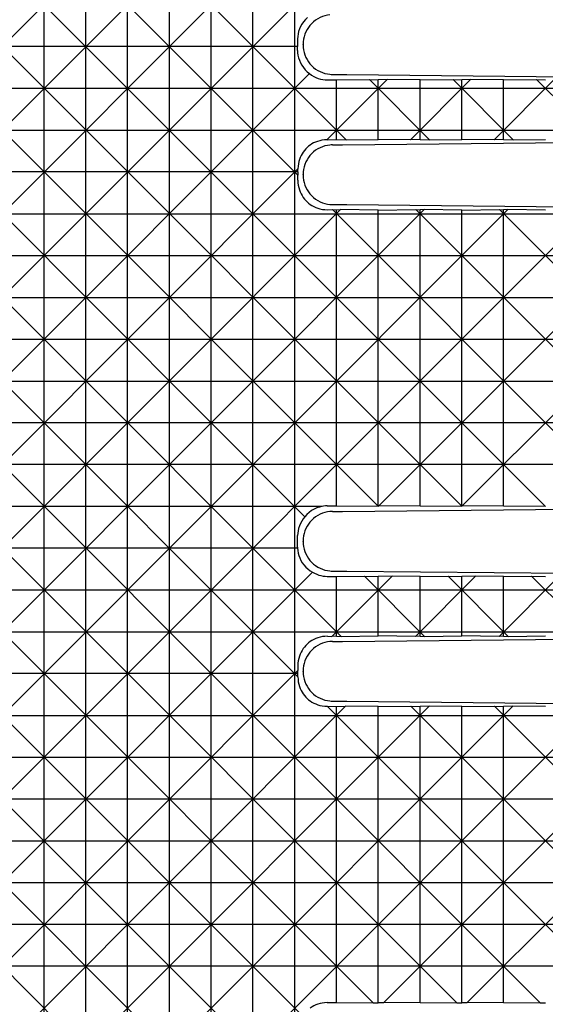
# Model space of a CAD drawing. Extents: x 0 to 210, y 0 to 297.
# Drawn here: x 66 to 84, y 87 to 120 of the extents above; entities that cross this region are included whole.
import ezdxf

# ---------------------------------------------------------------- set-up
doc = ezdxf.new("R2010")
doc.units = 0
doc.header["$LTSCALE"] = 19.36
doc.layers.add('2_FEATURE', color=7, linetype='CONTINUOUS')

msp = doc.modelspace()

# ---------------------------------------------------------------- linework, layer by layer
at = {"layer": '2_FEATURE', "color": 7, "linetype": 'CONTINUOUS'}
for p, q in [((66.878, 56.431), (66.878, 203.431)), ((68.292, 56.431), (68.292, 203.431)), ((69.706, 56.431), (69.706, 203.431)), ((71.121, 56.431), (71.121, 203.431)), ((72.535, 56.431), (72.535, 203.431)), ((73.949, 56.431), (73.949, 203.431)), ((75.363, 56.431), (75.363, 203.431)), ((76.746, 130.749), (58.312, 112.314)), ((79.575, 130.749), (61.14, 112.314)), ((82.403, 130.749), (63.968, 112.314)), ((85.232, 130.749), (65.638, 111.154)), ((77.101, 116.314), (65.638, 127.777)), ((75.472, 115.114), (63.838, 126.749)), ((75.711, 103.562), (56.924, 122.349)), ((78.188, 103.914), (59.753, 122.349)), ((81.016, 103.914), (62.581, 122.349)), ((83.845, 103.914), (65.222, 122.537)), ((75.459, 119.727), (75.456, 119.466)), ((75.456, 119.466), (50.527, 119.466)), ((75.458, 119.334), (75.456, 119.466)), ((75.647, 119.523), (75.647, 119.539)), ((75.865, 118.554), (65.108, 107.796)), ((78.489, 118.349), (76.454, 116.313)), ((76.462, 118.338), (76.778, 118.335)), ((76.647, 118.523), (76.896, 118.522)), ((76.778, 118.335), (77.895, 118.349)), ((76.778, 116.318), (76.778, 118.335)), ((76.896, 118.522), (77.132, 118.521)), ((77.132, 118.521), (86.56, 118.426)), ((77.895, 118.349), (78.192, 118.345)), ((79.93, 116.314), (77.895, 118.349)), ((78.489, 118.349), (78.192, 118.345)), ((78.192, 116.327), (78.192, 118.345)), ((79.606, 118.335), (78.489, 118.349)), ((81.317, 118.349), (79.282, 116.314)), ((79.606, 118.335), (80.723, 118.349)), ((79.606, 116.318), (79.606, 118.335)), ((80.723, 118.349), (81.02, 118.345)), ((82.758, 116.314), (80.723, 118.349)), ((81.317, 118.349), (81.02, 118.345)), ((81.02, 116.327), (81.02, 118.345)), ((82.434, 118.335), (81.317, 118.349)), ((84.145, 118.349), (82.111, 116.314)), ((82.434, 118.335), (83.552, 118.349)), ((82.434, 116.318), (82.434, 118.335)), ((83.552, 118.349), (83.849, 118.345)), ((85.587, 116.314), (83.552, 118.349)), ((88.979, 118.052), (45.953, 118.052)), ((45.953, 116.637), (88.979, 116.637)), ((76.472, 116.314), (76.778, 116.318)), ((76.778, 116.318), (77.101, 116.314)), ((77.101, 116.314), (78.192, 116.327)), ((79.282, 116.314), (78.192, 116.327)), ((79.606, 116.318), (79.282, 116.314)), ((79.606, 116.318), (79.93, 116.314)), ((79.93, 116.314), (81.02, 116.327)), ((82.111, 116.314), (81.02, 116.327)), ((82.434, 116.318), (82.111, 116.314)), ((82.434, 116.318), (82.758, 116.314)), ((82.758, 116.314), (83.849, 116.327)), ((76.647, 116.139), (76.977, 116.14)), ((76.977, 116.14), (86.56, 116.236)), ((75.473, 115.333), (55.654, 95.514)), ((75.471, 115.223), (75.472, 115.314)), ((75.471, 115.223), (50.473, 115.223)), ((75.47, 114.946), (75.472, 115.114)), ((75.471, 115.223), (75.472, 115.114)), ((75.647, 115.123), (75.647, 115.139)), ((88.979, 114.697), (78.196, 103.914)), ((76.917, 113.949), (58.482, 95.514)), ((79.745, 113.949), (61.311, 95.514)), ((82.574, 113.949), (64.139, 95.514)), ((85.402, 113.949), (65.638, 94.184)), ((76.47, 113.946), (76.638, 113.949)), ((76.638, 113.949), (76.778, 113.947)), ((86.674, 103.913), (76.638, 113.949)), ((76.647, 114.123), (76.896, 114.122)), ((76.778, 113.947), (76.917, 113.949)), ((76.778, 103.931), (76.778, 113.947)), ((76.896, 114.122), (77.132, 114.121)), ((78.192, 113.933), (76.917, 113.949)), ((77.132, 114.121), (86.56, 114.026)), ((78.192, 113.933), (79.466, 113.949)), ((78.192, 103.914), (78.192, 113.933)), ((79.466, 113.949), (79.606, 113.947)), ((88.981, 104.434), (79.466, 113.949)), ((79.745, 113.949), (79.606, 113.947)), ((79.606, 103.931), (79.606, 113.947)), ((81.02, 113.933), (79.745, 113.949)), ((81.02, 113.933), (82.295, 113.949)), ((81.02, 103.914), (81.02, 113.933)), ((82.295, 113.949), (82.434, 113.947)), ((89.906, 106.337), (82.295, 113.949)), ((82.574, 113.949), (82.434, 113.947)), ((82.434, 103.931), (82.434, 113.947)), ((83.849, 113.933), (82.574, 113.949)), ((51.895, 113.809), (88.979, 113.809)), ((52.131, 112.395), (89.243, 112.395)), ((89.334, 112.223), (81.024, 103.914)), ((65.64, 110.981), (90.764, 110.981)), ((76.931, 99.514), (65.629, 110.816)), ((75.472, 98.144), (63.667, 109.949)), ((52.131, 109.566), (95.157, 109.566)), ((52.131, 108.152), (95.157, 108.152)), ((90.473, 106.738), (65.653, 106.738)), ((83.674, 87.114), (65.117, 105.671)), ((89.178, 105.324), (52.131, 105.324)), ((75.638, 86.664), (56.754, 105.549)), ((78.017, 87.114), (59.582, 105.549)), ((80.846, 87.114), (62.411, 105.549)), ((76.459, 103.927), (76.778, 103.931)), ((76.778, 103.931), (78.188, 103.914)), ((79.606, 103.931), (78.196, 103.914)), ((79.606, 103.931), (81.016, 103.914)), ((82.434, 103.931), (81.024, 103.914)), ((82.434, 103.931), (83.845, 103.914)), ((76.286, 103.91), (51.824, 103.91)), ((76.647, 103.739), (76.977, 103.74)), ((76.977, 103.74), (86.56, 103.836)), ((78.188, 103.914), (78.192, 103.914)), ((78.196, 103.914), (78.192, 103.914)), ((81.016, 103.914), (81.02, 103.914)), ((81.024, 103.914), (81.02, 103.914)), ((83.845, 103.914), (83.849, 103.914)), ((75.457, 102.533), (75.462, 102.925)), ((75.647, 102.723), (75.647, 102.739)), ((75.457, 102.495), (50.13, 102.495)), ((75.968, 101.685), (65.213, 90.931)), ((76.647, 101.723), (76.896, 101.722)), ((76.896, 101.722), (77.132, 101.721)), ((77.132, 101.721), (86.56, 101.626)), ((76.464, 101.541), (76.778, 101.537)), ((78.659, 101.549), (76.624, 99.514)), ((76.778, 101.537), (77.724, 101.549)), ((76.778, 99.515), (76.778, 101.537)), ((77.724, 101.549), (78.192, 101.543)), ((79.759, 99.514), (77.724, 101.549)), ((78.659, 101.549), (78.192, 101.543)), ((78.192, 99.529), (78.192, 101.543)), ((79.606, 101.537), (78.659, 101.549)), ((81.488, 101.549), (79.453, 99.514)), ((79.606, 101.537), (80.553, 101.549)), ((79.606, 99.515), (79.606, 101.537)), ((80.553, 101.549), (81.02, 101.543)), ((82.588, 99.514), (80.553, 101.549)), ((81.488, 101.549), (81.02, 101.543)), ((81.02, 99.529), (81.02, 101.543)), ((82.434, 101.537), (81.488, 101.549)), ((84.316, 101.549), (82.281, 99.514)), ((82.434, 101.537), (83.381, 101.549)), ((82.434, 99.515), (82.434, 101.537)), ((83.381, 101.549), (83.849, 101.543)), ((85.416, 99.514), (83.381, 101.549)), ((88.979, 101.081), (45.953, 101.081)), ((45.953, 99.667), (88.979, 99.667)), ((76.47, 99.516), (76.624, 99.514)), ((76.778, 99.515), (76.624, 99.514)), ((76.647, 99.339), (76.977, 99.34)), ((76.778, 99.515), (76.931, 99.514)), ((76.931, 99.514), (78.192, 99.529)), ((76.977, 99.34), (86.56, 99.436)), ((79.453, 99.514), (78.192, 99.529)), ((79.606, 99.515), (79.453, 99.514)), ((79.606, 99.515), (79.759, 99.514)), ((79.759, 99.514), (81.02, 99.529)), ((82.281, 99.514), (81.02, 99.529)), ((82.434, 99.515), (82.281, 99.514)), ((82.434, 99.515), (82.588, 99.514)), ((82.588, 99.514), (83.849, 99.529)), ((75.472, 98.362), (55.824, 78.714)), ((75.471, 98.516), (75.472, 98.362)), ((75.471, 98.253), (75.472, 98.362)), ((75.647, 98.323), (75.647, 98.339)), ((75.471, 98.253), (50.782, 98.253)), ((75.472, 98.144), (75.471, 98.253)), ((88.979, 97.726), (78.366, 87.114)), ((76.647, 97.323), (76.896, 97.322)), ((76.896, 97.322), (77.132, 97.321)), ((77.132, 97.321), (86.56, 97.226)), ((77.088, 97.149), (58.653, 78.714)), ((79.916, 97.149), (61.481, 78.714)), ((82.744, 97.149), (64.31, 78.714)), ((85.573, 97.149), (65.627, 77.202)), ((76.467, 97.149), (76.778, 97.145)), ((86.502, 87.114), (76.467, 97.149)), ((76.778, 97.145), (77.088, 97.149)), ((76.778, 87.129), (76.778, 97.145)), ((78.192, 97.135), (77.088, 97.149)), ((78.192, 97.135), (79.296, 97.149)), ((78.192, 87.116), (78.192, 97.135)), ((79.296, 97.149), (79.606, 97.145)), ((88.979, 87.465), (79.296, 97.149)), ((79.916, 97.149), (79.606, 97.145)), ((79.606, 87.129), (79.606, 97.145)), ((81.02, 97.135), (79.916, 97.149)), ((81.02, 97.135), (82.124, 97.149)), ((81.02, 87.116), (81.02, 97.135)), ((82.124, 97.149), (82.434, 97.145)), ((89.818, 89.455), (82.124, 97.149)), ((82.744, 97.149), (82.434, 97.145)), ((82.434, 87.129), (82.434, 97.145)), ((83.849, 97.135), (82.744, 97.149)), ((51.966, 96.838), (88.979, 96.838)), ((65.091, 95.424), (89.333, 95.424)), ((89.398, 95.317), (81.195, 87.114)), ((91.254, 94.01), (65.63, 94.01)), ((76.76, 82.714), (65.599, 93.875)), ((75.492, 81.154), (63.497, 93.149)), ((52.131, 92.596), (95.157, 92.596)), ((52.131, 91.182), (95.157, 91.182)), ((90.199, 89.767), (65.653, 89.767)), ((83.503, 70.314), (65, 88.817)), ((89.114, 88.353), (52.131, 88.353)), ((76.461, 87.125), (76.778, 87.129)), ((76.778, 87.129), (78.017, 87.114)), ((78.017, 87.114), (78.192, 87.116)), ((78.366, 87.114), (78.192, 87.116)), ((79.606, 87.129), (78.366, 87.114)), ((79.606, 87.129), (80.846, 87.114)), ((80.846, 87.114), (81.02, 87.116)), ((81.195, 87.114), (81.02, 87.116)), ((82.434, 87.129), (81.195, 87.114)), ((82.434, 87.129), (83.674, 87.114)), ((83.674, 87.114), (83.849, 87.116))]:
    msp.add_line(p, q, dxfattribs=at)
for points in [[(75.795, 120.449), (75.724, 120.381), (75.661, 120.307), (75.607, 120.228), (75.561, 120.146), (75.524, 120.061), (75.495, 119.976), (75.476, 119.892), (75.464, 119.808), (75.459, 119.727)], [(76.557, 120.535), (76.471, 120.523), (76.386, 120.504), (76.303, 120.478), (76.223, 120.445), (76.145, 120.404), (76.072, 120.357), (76.003, 120.304), (75.939, 120.245), (75.88, 120.181), (75.827, 120.112), (75.781, 120.038), (75.74, 119.961), (75.707, 119.88), (75.681, 119.798), (75.662, 119.712), (75.651, 119.626), (75.647, 119.539)], [(75.458, 119.334), (75.462, 119.253), (75.474, 119.17), (75.493, 119.086), (75.521, 119.001), (75.558, 118.917), (75.603, 118.835), (75.657, 118.757), (75.72, 118.683), (75.789, 118.615), (75.865, 118.554)], [(75.647, 119.523), (75.651, 119.436), (75.662, 119.35), (75.681, 119.265), (75.707, 119.182), (75.74, 119.101), (75.781, 119.024), (75.827, 118.95), (75.88, 118.881), (75.939, 118.817), (76.003, 118.758), (76.072, 118.705), (76.145, 118.658), (76.223, 118.618), (76.303, 118.584), (76.386, 118.558), (76.471, 118.539), (76.557, 118.527)], [(75.865, 118.554), (75.936, 118.502), (76.009, 118.458), (76.084, 118.421), (76.161, 118.391), (76.238, 118.368), (76.314, 118.352), (76.389, 118.342), (76.462, 118.338)], [(76.557, 118.527), (76.602, 118.524), (76.647, 118.523)], [(76.454, 116.313), (76.368, 116.309), (76.287, 116.299), (76.21, 116.282), (76.137, 116.26), (76.069, 116.234), (76.004, 116.204), (75.944, 116.17), (75.887, 116.133), (75.834, 116.092), (75.784, 116.049), (75.737, 116.002), (75.694, 115.952), (75.653, 115.899), (75.616, 115.842), (75.582, 115.782), (75.552, 115.717), (75.526, 115.649), (75.504, 115.576), (75.488, 115.499), (75.477, 115.418), (75.473, 115.333)], [(76.472, 116.314), (76.463, 116.314), (76.454, 116.313)], [(76.557, 116.135), (76.471, 116.123), (76.386, 116.104), (76.303, 116.078), (76.223, 116.045), (76.145, 116.004), (76.072, 115.957), (76.003, 115.904), (75.939, 115.845), (75.88, 115.781), (75.827, 115.712), (75.781, 115.638), (75.74, 115.561), (75.707, 115.48), (75.681, 115.398), (75.662, 115.312), (75.651, 115.226), (75.647, 115.139)], [(76.647, 116.139), (76.602, 116.138), (76.557, 116.135)], [(75.473, 115.333), (75.472, 115.323), (75.472, 115.314)], [(75.47, 114.946), (75.473, 114.858), (75.483, 114.775), (75.499, 114.695), (75.52, 114.621), (75.546, 114.55), (75.577, 114.484), (75.611, 114.422), (75.649, 114.364), (75.69, 114.309), (75.735, 114.258), (75.782, 114.211), (75.833, 114.166), (75.888, 114.125), (75.946, 114.087), (76.008, 114.053), (76.074, 114.023), (76.145, 113.996), (76.219, 113.975), (76.299, 113.959), (76.382, 113.949), (76.47, 113.946)], [(75.647, 115.123), (75.651, 115.036), (75.662, 114.95), (75.681, 114.865), (75.707, 114.782), (75.74, 114.701), (75.781, 114.624), (75.827, 114.55), (75.88, 114.481), (75.939, 114.417), (76.003, 114.358), (76.072, 114.305), (76.145, 114.258), (76.223, 114.218), (76.303, 114.184), (76.386, 114.158), (76.471, 114.139), (76.557, 114.127)], [(76.557, 114.127), (76.602, 114.124), (76.647, 114.123)], [(76.459, 103.927), (76.4, 103.924), (76.342, 103.919), (76.286, 103.91)], [(76.557, 103.735), (76.471, 103.723), (76.386, 103.704), (76.303, 103.678), (76.223, 103.645), (76.145, 103.604), (76.072, 103.557), (76.003, 103.504), (75.939, 103.445), (75.88, 103.381), (75.827, 103.312), (75.781, 103.238), (75.74, 103.161), (75.707, 103.08), (75.681, 102.998), (75.662, 102.912), (75.651, 102.826), (75.647, 102.739)], [(76.286, 103.91), (76.197, 103.888), (76.108, 103.857), (76.021, 103.816), (75.936, 103.766), (75.855, 103.706), (75.779, 103.638), (75.711, 103.562)], [(76.647, 103.739), (76.602, 103.738), (76.557, 103.735)], [(75.711, 103.562), (75.652, 103.489), (75.6, 103.412), (75.557, 103.331), (75.522, 103.249), (75.495, 103.167), (75.477, 103.085), (75.466, 103.004), (75.462, 102.925)], [(75.647, 102.723), (75.651, 102.636), (75.662, 102.55), (75.681, 102.465), (75.707, 102.382), (75.74, 102.301), (75.781, 102.224), (75.827, 102.15), (75.88, 102.081), (75.939, 102.017), (76.003, 101.958), (76.072, 101.905), (76.145, 101.858), (76.223, 101.818), (76.303, 101.784), (76.386, 101.758), (76.471, 101.739), (76.557, 101.727)], [(75.457, 102.533), (75.457, 102.514), (75.457, 102.495)], [(75.457, 102.495), (75.464, 102.415), (75.479, 102.333), (75.502, 102.249), (75.532, 102.166), (75.572, 102.084), (75.619, 102.005), (75.676, 101.929), (75.739, 101.858), (75.81, 101.793), (75.886, 101.735), (75.968, 101.685)], [(75.968, 101.685), (76.037, 101.646), (76.109, 101.613), (76.181, 101.587), (76.253, 101.567), (76.325, 101.552), (76.395, 101.544), (76.464, 101.541)], [(76.557, 101.727), (76.602, 101.724), (76.647, 101.723)], [(76.47, 99.516), (76.383, 99.513), (76.299, 99.503), (76.22, 99.487), (76.145, 99.466), (76.074, 99.439), (76.008, 99.409), (75.946, 99.375), (75.888, 99.337), (75.833, 99.296), (75.782, 99.251), (75.735, 99.204), (75.69, 99.153), (75.649, 99.098), (75.611, 99.04), (75.577, 98.978), (75.547, 98.912), (75.52, 98.841), (75.499, 98.766), (75.483, 98.687), (75.473, 98.603), (75.471, 98.516)], [(76.557, 99.335), (76.471, 99.323), (76.386, 99.304), (76.303, 99.278), (76.223, 99.245), (76.145, 99.204), (76.072, 99.157), (76.003, 99.104), (75.939, 99.045), (75.88, 98.981), (75.827, 98.912), (75.781, 98.838), (75.74, 98.761), (75.707, 98.68), (75.681, 98.598), (75.662, 98.512), (75.651, 98.426), (75.647, 98.339)], [(76.647, 99.339), (76.602, 99.338), (76.557, 99.335)], [(75.647, 98.323), (75.651, 98.236), (75.662, 98.15), (75.681, 98.065), (75.707, 97.982), (75.74, 97.901), (75.781, 97.824), (75.827, 97.75), (75.88, 97.681), (75.939, 97.617), (76.003, 97.558), (76.072, 97.505), (76.145, 97.458), (76.223, 97.418), (76.303, 97.384), (76.386, 97.358), (76.471, 97.339), (76.557, 97.327)], [(75.472, 98.144), (75.476, 98.056), (75.486, 97.973), (75.502, 97.895), (75.523, 97.82), (75.549, 97.75), (75.58, 97.685), (75.614, 97.623), (75.652, 97.565), (75.693, 97.511), (75.737, 97.46), (75.784, 97.413), (75.835, 97.369), (75.889, 97.328), (75.947, 97.29), (76.009, 97.256), (76.074, 97.226), (76.144, 97.199), (76.219, 97.178), (76.297, 97.162), (76.38, 97.152), (76.467, 97.149)], [(76.557, 97.327), (76.602, 97.324), (76.647, 97.323)], [(76.461, 87.125), (76.377, 87.12), (76.297, 87.109), (76.22, 87.092), (76.147, 87.07), (76.078, 87.043), (76.012, 87.012), (75.95, 86.977), (75.892, 86.939)]]:
    msp.add_lwpolyline(points, dxfattribs=at)

doc.saveas('drawing.dxf')
